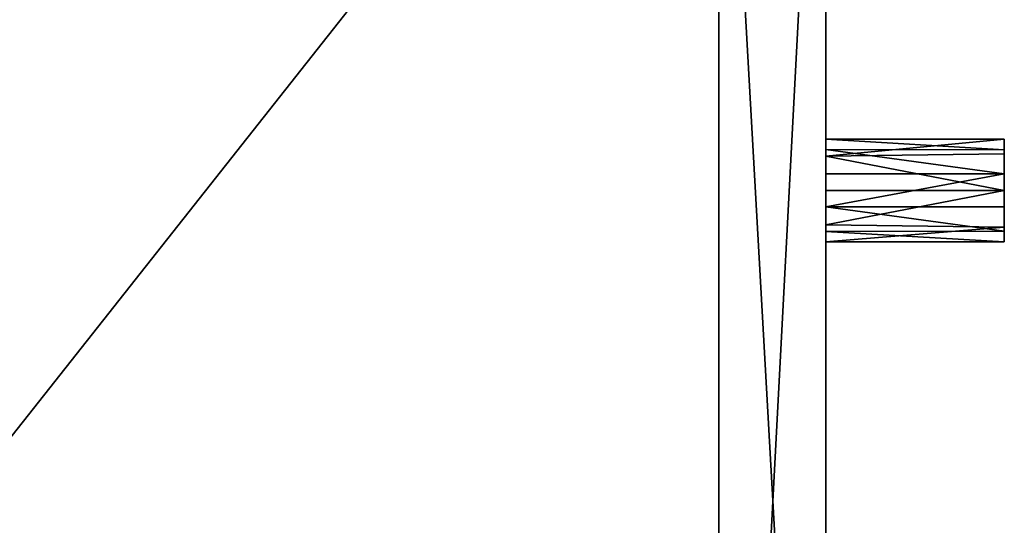
# Model space of a CAD drawing. Units: millimetres. Extents: x -37.5 to 38, y -85.6 to 10.
# Drawn here: x 35.2 to 38, y -79.7 to -78.3 of the extents above; entities that cross this region are included whole.
import ezdxf

# ---------------------------------------------------------------- set-up
doc = ezdxf.new("R2010")
doc.units = ezdxf.units.MM
doc.header["$LTSCALE"] = 52.148148
for name, color, linetype in [('11', 7, 'CONTINUOUS'), ('12', 7, 'CONTINUOUS'), ('22', 7, 'CONTINUOUS'), ('23', 7, 'CONTINUOUS'), ('24', 7, 'CONTINUOUS'), ('25', 7, 'CONTINUOUS'), ('26', 7, 'CONTINUOUS'), ('27', 7, 'CONTINUOUS'), ('775', 7, 'CONTINUOUS'), ('9', 7, 'CONTINUOUS')]:
    doc.layers.add(name, color=color, linetype=linetype)

msp = doc.modelspace()

# ---------------------------------------------------------------- linework, layer by layer
at = {"layer": '11', "color": 9, "linetype": 'Continuous', "true_color": 0xabd4cd}
for points in [[(37.2, -76.9438, 14.4147), (37.2, -82.5089, 9.9764), (37.5, -76.8151, 14.1424), (37.2, -76.9438, 14.4147)], [(37.5, -76.8151, 14.1424), (37.2, -82.5089, 9.9764), (37.5, -82.2725, 9.789), (37.5, -76.8151, 14.1424)], [(37.5, -82.2725, -9.789), (37.2, -76.9438, -14.4147), (37.5, -76.8151, -14.1424), (37.5, -82.2725, -9.789)], [(37.2, -82.5089, -9.9764), (37.2, -76.9438, -14.4147), (37.5, -82.2725, -9.789), (37.2, -82.5089, -9.9764)]]:
    msp.add_3dface(points, dxfattribs=at)
at = {"layer": '12', "color": 9, "linetype": 'Continuous', "true_color": 0xabd4cd}
for points in [[(37.5, -76.8151, 14.1424), (37.5, -82.2725, 9.789), (37.5, -76.91, -2.7983), (37.5, -76.8151, 14.1424)], [(37.5, -82.2725, 9.789), (37.5, -82.2725, -9.789), (37.5, -76.8151, -14.1424), (37.5, -82.2725, 9.789)], [(37.5, -82.2725, 9.789), (37.5, -76.8151, -14.1424), (37.5, -78.908, -4.8758), (37.5, -82.2725, 9.789)], [(37.5, -78.908, -4.8758), (37.5, -76.8151, -14.1424), (37.5, -78.8794, -4.9446), (37.5, -78.908, -4.8758)], [(37.5, -78.8794, -4.9446), (37.5, -76.8151, -14.1424), (37.5, -78.8106, -4.9733), (37.5, -78.8794, -4.9446)], [(37.5, -78.8106, -4.9733), (37.5, -76.8151, -14.1424), (37.5, -78.7181, -4.9733), (37.5, -78.8106, -4.9733)], [(37.5, -78.7181, -4.9733), (37.5, -76.8151, -14.1424), (37.5, -78.6493, -4.9446), (37.5, -78.7181, -4.9733)], [(37.5, -78.6493, -4.9446), (37.5, -76.8151, -14.1424), (37.5, -78.6207, -4.8758), (37.5, -78.6493, -4.9446)], [(37.5, -78.6207, -4.8758), (37.5, -76.8151, -14.1424), (37.5, -78.6207, -2.9272), (37.5, -78.6207, -4.8758)], [(37.5, -78.6207, -2.9272), (37.5, -76.8151, -14.1424), (37.5, -78.2364, -4.4784), (37.5, -78.6207, -2.9272)], [(37.5, -76.91, -2.7983), (37.5, -82.2725, 9.789), (37.5, -76.956, -2.6967), (37.5, -76.91, -2.7983)], [(37.5, -76.956, -2.6967), (37.5, -82.2725, 9.789), (37.5, -77.0488, -2.6628), (37.5, -76.956, -2.6967)], [(37.5, -77.0488, -2.6628), (37.5, -82.2725, 9.789), (37.5, -77.1416, -2.6967), (37.5, -77.0488, -2.6628)], [(37.5, -77.1416, -2.6967), (37.5, -82.2725, 9.789), (37.5, -77.1875, -2.7983), (37.5, -77.1416, -2.6967)], [(37.5, -77.1875, -2.7983), (37.5, -82.2725, 9.789), (37.5, -77.1875, -3.566), (37.5, -77.1875, -2.7983)], [(37.5, -77.1875, -3.566), (37.5, -82.2725, 9.789), (37.5, -77.3088, -3.4793), (37.5, -77.1875, -3.566)], [(37.5, -77.3088, -3.4793), (37.5, -82.2725, 9.789), (37.5, -77.4412, -3.4259), (37.5, -77.3088, -3.4793)], [(37.5, -77.4412, -3.4259), (37.5, -82.2725, 9.789), (37.5, -77.59, -3.4057), (37.5, -77.4412, -3.4259)], [(37.5, -77.59, -3.4057), (37.5, -82.2725, 9.789), (37.5, -77.7396, -3.4187), (37.5, -77.59, -3.4057)], [(37.5, -77.7396, -3.4187), (37.5, -82.2725, 9.789), (37.5, -77.8772, -3.4654), (37.5, -77.7396, -3.4187)], [(37.5, -77.8772, -3.4654), (37.5, -82.2725, 9.789), (37.5, -77.9997, -3.5438), (37.5, -77.8772, -3.4654)], [(37.5, -77.9997, -3.5438), (37.5, -82.2725, 9.789), (37.5, -78.1002, -3.6539), (37.5, -77.9997, -3.5438)], [(37.5, -78.1002, -3.6539), (37.5, -82.2725, 9.789), (37.5, -78.1778, -3.7903), (37.5, -78.1002, -3.6539)], [(37.5, -78.1778, -3.7903), (37.5, -82.2725, 9.789), (37.5, -78.228, -3.9518), (37.5, -78.1778, -3.7903)], [(37.5, -78.228, -3.9518), (37.5, -82.2725, 9.789), (37.5, -78.2539, -4.1265), (37.5, -78.228, -3.9518)], [(37.5, -78.257, -4.3051), (37.5, -78.6207, -2.9272), (37.5, -78.2364, -4.4784), (37.5, -78.257, -4.3051)], [(37.5, -82.2725, 9.789), (37.5, -78.6207, -2.9272), (37.5, -78.2539, -4.1265), (37.5, -82.2725, 9.789)], [(37.5, -78.6207, -2.9272), (37.5, -78.257, -4.3051), (37.5, -78.2539, -4.1265), (37.5, -78.6207, -2.9272)], [(37.5, -78.6207, -2.9272), (37.5, -82.2725, 9.789), (37.5, -78.6682, -2.822), (37.5, -78.6207, -2.9272)], [(37.5, -78.6682, -2.822), (37.5, -82.2725, 9.789), (37.5, -78.7643, -2.7869), (37.5, -78.6682, -2.822)], [(37.5, -78.7643, -2.7869), (37.5, -82.2725, 9.789), (37.5, -78.8604, -2.822), (37.5, -78.7643, -2.7869)], [(37.5, -78.8604, -2.822), (37.5, -82.2725, 9.789), (37.5, -78.908, -2.9272), (37.5, -78.8604, -2.822)], [(37.5, -82.2725, 9.789), (37.5, -78.908, -4.8758), (37.5, -78.908, -2.9272), (37.5, -82.2725, 9.789)]]:
    msp.add_3dface(points, dxfattribs=at)
at = {"layer": '22', "color": 9, "linetype": 'Continuous', "true_color": 0xabd4cd}
for points in [[(37.5, -78.908, -2.9272), (37.5, -78.908, -4.8758), (38, -78.908, -2.9272), (37.5, -78.908, -2.9272)], [(38, -78.908, -2.9272), (37.5, -78.908, -4.8758), (38, -78.908, -4.8758), (38, -78.908, -2.9272)]]:
    msp.add_3dface(points, dxfattribs=at)
at = {"layer": '23', "color": 9, "linetype": 'Continuous', "true_color": 0xabd4cd}
for points in [[(37.5, -78.6207, -2.9272), (37.5, -78.6682, -2.822), (38, -78.6207, -2.9272), (37.5, -78.6207, -2.9272)], [(38, -78.6207, -2.9272), (37.5, -78.6682, -2.822), (38, -78.6615, -2.8313), (38, -78.6207, -2.9272)], [(38, -78.6615, -2.8313), (37.5, -78.6682, -2.822), (38, -78.7643, -2.7835), (38, -78.6615, -2.8313)], [(37.5, -78.6682, -2.822), (37.5, -78.7643, -2.7869), (38, -78.7643, -2.7835), (37.5, -78.6682, -2.822)], [(37.5, -78.7643, -2.7869), (37.5, -78.8604, -2.822), (38, -78.7643, -2.7835), (37.5, -78.7643, -2.7869)], [(38, -78.7643, -2.7835), (37.5, -78.8604, -2.822), (38, -78.8672, -2.8313), (38, -78.7643, -2.7835)], [(37.5, -78.8604, -2.822), (37.5, -78.908, -2.9272), (38, -78.8672, -2.8313), (37.5, -78.8604, -2.822)], [(37.5, -78.908, -2.9272), (38, -78.908, -2.9272), (38, -78.8672, -2.8313), (37.5, -78.908, -2.9272)]]:
    msp.add_3dface(points, dxfattribs=at)
at = {"layer": '24', "color": 9, "linetype": 'Continuous', "true_color": 0xabd4cd}
for points in [[(37.5, -78.6207, -4.8758), (37.5, -78.6207, -2.9272), (38, -78.6207, -4.8758), (37.5, -78.6207, -4.8758)], [(37.5, -78.6207, -2.9272), (38, -78.6207, -2.9272), (38, -78.6207, -4.8758), (37.5, -78.6207, -2.9272)]]:
    msp.add_3dface(points, dxfattribs=at)
at = {"layer": '25', "color": 9, "linetype": 'Continuous', "true_color": 0xabd4cd}
for points in [[(37.5, -78.6493, -4.9446), (37.5, -78.6207, -4.8758), (38, -78.6504, -4.9436), (37.5, -78.6493, -4.9446)], [(37.5, -78.6207, -4.8758), (38, -78.6207, -4.8758), (38, -78.6504, -4.9436), (37.5, -78.6207, -4.8758)], [(37.5, -78.7181, -4.9733), (37.5, -78.6493, -4.9446), (38, -78.7181, -4.9733), (37.5, -78.7181, -4.9733)], [(38, -78.7181, -4.9733), (37.5, -78.6493, -4.9446), (38, -78.6504, -4.9436), (38, -78.7181, -4.9733)]]:
    msp.add_3dface(points, dxfattribs=at)
at = {"layer": '26', "color": 9, "linetype": 'Continuous', "true_color": 0xabd4cd}
for points in [[(37.5, -78.8106, -4.9733), (37.5, -78.7181, -4.9733), (38, -78.7181, -4.9733), (37.5, -78.8106, -4.9733)], [(37.5, -78.8106, -4.9733), (38, -78.7181, -4.9733), (38, -78.8106, -4.9733), (37.5, -78.8106, -4.9733)]]:
    msp.add_3dface(points, dxfattribs=at)
at = {"layer": '27', "color": 9, "linetype": 'Continuous', "true_color": 0xabd4cd}
for points in [[(37.5, -78.8794, -4.9446), (37.5, -78.8106, -4.9733), (38, -78.8784, -4.9436), (37.5, -78.8794, -4.9446)], [(37.5, -78.8106, -4.9733), (38, -78.8106, -4.9733), (38, -78.8784, -4.9436), (37.5, -78.8106, -4.9733)], [(38, -78.908, -4.8758), (37.5, -78.8794, -4.9446), (38, -78.8784, -4.9436), (38, -78.908, -4.8758)], [(37.5, -78.908, -4.8758), (37.5, -78.8794, -4.9446), (38, -78.908, -4.8758), (37.5, -78.908, -4.8758)]]:
    msp.add_3dface(points, dxfattribs=at)
at = {"layer": '775', "color": 9, "linetype": 'Continuous', "true_color": 0xabd4cd}
for points in [[(38, -78.6207, -2.9272), (38, -78.6615, -2.8313), (38, -78.6207, -4.8758), (38, -78.6207, -2.9272)], [(38, -78.6207, -4.8758), (38, -78.6615, -2.8313), (38, -78.6504, -4.9436), (38, -78.6207, -4.8758)], [(38, -78.6615, -2.8313), (38, -78.7181, -4.9733), (38, -78.6504, -4.9436), (38, -78.6615, -2.8313)], [(38, -78.6615, -2.8313), (38, -78.7643, -2.7835), (38, -78.7181, -4.9733), (38, -78.6615, -2.8313)], [(38, -78.7181, -4.9733), (38, -78.7643, -2.7835), (38, -78.8106, -4.9733), (38, -78.7181, -4.9733)], [(38, -78.7643, -2.7835), (38, -78.8672, -2.8313), (38, -78.8106, -4.9733), (38, -78.7643, -2.7835)], [(38, -78.8106, -4.9733), (38, -78.8672, -2.8313), (38, -78.8784, -4.9436), (38, -78.8106, -4.9733)], [(38, -78.8672, -2.8313), (38, -78.908, -2.9272), (38, -78.8784, -4.9436), (38, -78.8672, -2.8313)], [(38, -78.908, -2.9272), (38, -78.908, -4.8758), (38, -78.8784, -4.9436), (38, -78.908, -2.9272)]]:
    msp.add_3dface(points, dxfattribs=at)
at = {"layer": '9', "color": 9, "linetype": 'Continuous', "true_color": 0xabd4cd}
for points in [[(32.8, -82.5089, -9.9764), (32.8, -76.9438, -14.4147), (37.2, -82.5089, -9.9764), (32.8, -82.5089, -9.9764)], [(37.2, -82.5089, -9.9764), (32.8, -76.9438, -14.4147), (37.2, -76.9438, -14.4147), (37.2, -82.5089, -9.9764)], [(32.8, -76.9438, 14.4147), (32.8, -82.5089, 9.9764), (37.2, -76.9438, 14.4147), (32.8, -76.9438, 14.4147)], [(37.2, -76.9438, 14.4147), (32.8, -82.5089, 9.9764), (37.2, -82.5089, 9.9764), (37.2, -76.9438, 14.4147)]]:
    msp.add_3dface(points, dxfattribs=at)

doc.saveas('drawing.dxf')
